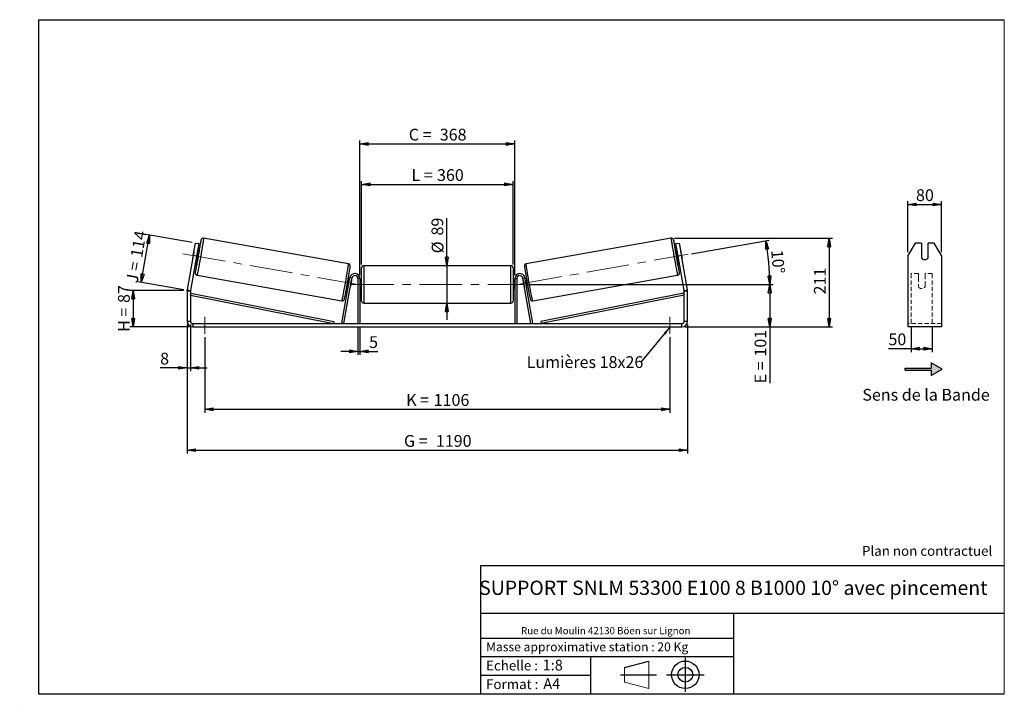
# Model space of a CAD drawing. Units: millimetres. Extents: x -1 to 292, y 2 to 205.
import ezdxf

# ---------------------------------------------------------------- set-up
doc = ezdxf.new("R2010")
doc.units = ezdxf.units.MM
doc.header["$PDSIZE"] = -1
doc.linetypes.add('CENTERX2', pattern=[20.32, 12.7, -2.54, 2.54, -2.54])
doc.linetypes.add('HIDDEN', pattern=[1.905, 1.27, -0.635])
doc.layers.add('SLD-0', color=7, linetype='Continuous')
doc.styles.add('SLDTEXTSTYLE0', font='TXT', dxfattribs={"width": 0.75})
doc.styles.add('SLDTEXTSTYLE2', font='TXT', dxfattribs={"width": 0.666667})
doc.dimstyles.new('SLDDIMSTYLE0', dxfattribs={"dimtxt": 3.501, "dimasz": 2.5, "dimexe": 0, "dimexo": 0.0625, "dimgap": 0.87525, "dimtad": 1, "dimdec": 0, "dimlfac": 8, "dimrnd": 1e-09, "dimzin": 12, "dimdsep": 46, "dimtxsty": 'SLDTEXTSTYLE0', "dimblk1": 'CLOSED', "dimblk2": 'CLOSED', "dimsah": 1, "dimcen": 0.09, "dimadec": 0, "dimazin": 3, "dimtfac": 1, "dimtofl": 0, "dimtmove": 0, "dimatfit": 3, "dimldrblk": 'CLOSED', "dimfxl": 0, "dimfrac": 2, "dimtolj": 1, "dimtzin": 12, "dimarcsym": 0})
doc.dimstyles.new('SLDDIMSTYLE1', dxfattribs={"dimtxt": 3.501, "dimasz": 2.5, "dimexe": 0, "dimexo": 0.0625, "dimgap": 0.87525, "dimtad": 1, "dimdec": 0, "dimlfac": 8, "dimrnd": 1e-09, "dimzin": 12, "dimdsep": 46, "dimtxsty": 'SLDTEXTSTYLE0', "dimblk1": 'CLOSED', "dimblk2": 'CLOSED', "dimsah": 1, "dimcen": 0.09, "dimadec": 0, "dimazin": 3, "dimtfac": 1, "dimtmove": 0, "dimatfit": 0, "dimldrblk": 'CLOSED', "dimfxl": 0, "dimfrac": 2, "dimtolj": 1, "dimtzin": 12, "dimarcsym": 0})
doc.dimstyles.new('SLDDIMSTYLE2', dxfattribs={"dimtxt": 3.501, "dimasz": 2.5, "dimexe": 0, "dimexo": 0.0625, "dimgap": 0.87525, "dimtad": 1, "dimdec": 4, "dimlfac": 8, "dimzin": 12, "dimdsep": 46, "dimtxsty": 'SLDTEXTSTYLE0', "dimblk1": 'CLOSED', "dimblk2": 'CLOSED', "dimsah": 1, "dimcen": 0.09, "dimadec": 0, "dimazin": 3, "dimtfac": 1, "dimtofl": 0, "dimtmove": 0, "dimatfit": 3, "dimldrblk": 'CLOSED', "dimfxl": 0, "dimfrac": 2, "dimtolj": 1, "dimtzin": 12, "dimarcsym": 0})
doc.dimstyles.new('SLDDIMSTYLE3', dxfattribs={"dimtxt": 0.18, "dimasz": 2.5, "dimexe": 0, "dimexo": 0.0625, "dimgap": 0, "dimtad": 0, "dimtih": 1, "dimtoh": 1, "dimdec": 0, "dimrnd": 1e-09, "dimzin": 0, "dimdsep": 46, "dimtxsty": 'Standard', "dimsah": 1, "dimcen": 0.09, "dimadec": 0, "dimazin": 0, "dimtfac": 2.5, "dimtdec": 0, "dimtofl": 0, "dimtmove": 0, "dimatfit": 3, "dimfxl": 0, "dimfrac": 2, "dimtolj": 1, "dimtzin": 0, "dimarcsym": 0})

# ---------------------------------------------------------------- blocks, each defined once
blk = doc.blocks.new('Bloc1')
at = {"color": 7, "linetype": 'Continuous', "lineweight": 0}
blk.add_point((27.17, 41.63), dxfattribs=at)
at = {"layer": 'SLD-0'}
for p, q in [((9.1, 43.82), (16.35, 45.7)), ((27.17, 46.64), (27.17, 36.52)), ((7.87, 41.63), (18.56, 41.63)), ((21.6, 41.63), (32.77, 41.63))]:
    blk.add_line(p, q, dxfattribs=at)
at = {"layer": 'SLD-0', "color": 7, "linetype": 'Continuous', "lineweight": 18}
for p, q in [((16.35, 45.7), (16.35, 37.56)), ((9.1, 39.44), (9.1, 43.82)), ((9.1, 39.44), (16.35, 37.56))]:
    blk.add_line(p, q, dxfattribs=at)
at = {"layer": 'SLD-0'}
for radius in [4.07, 2.19]:
    blk.add_circle((27.17, 41.63), radius, dxfattribs=at)
blk = doc.blocks.new('SW_NOTE_0')
at = {"color": 0, "linetype": 'Continuous', "lineweight": 0, "insert": (28.37, -0.09), "char_height": 2.1167, "attachment_point": 2, "style": 'SLDTEXTSTYLE0'}
blk.add_mtext('Rue du Moulin 42130 Böen sur Lignon', dxfattribs=at)
blk = doc.blocks.new('_Closed')
at = {"color": 0, "linetype": 'ByBlock', "lineweight": -2}
for p, q in [((-1, 0.166667), (0, 0)), ((-1, 0.166667), (-1, -0.166667)), ((0, 0), (-1, -0.166667)), ((0, 0), (-1, 0))]:
    blk.add_line(p, q, dxfattribs=at)
blk = doc.blocks.new('_D')
at = {"layer": 'SLD-0'}
for p, q in [((48.16, 124.59), (32.16, 124.59)), ((33.16, 124.59), (33.16, 113.77)), ((49.91, 113.77), (32.16, 113.77))]:
    blk.add_line(p, q, dxfattribs=at)
at = {"layer": 'SLD-0', "xscale": 2.5, "yscale": 2.5}
for p, rotation in [((33.16, 124.59), 90.0000000000004), ((33.16, 113.77), 270.0000000000004)]:
    blk.add_blockref('_Closed', p, dxfattribs=dict(at, rotation=rotation))
at = {"layer": 'SLD-0', "char_height": 3.501, "attachment_point": 1, "rotation": 90}
for s, insert, style in [('87', (28.65, 120.89), 'SLDTEXTSTYLE0'), ('H =', (28.65, 112.29), 'SLDTEXTSTYLE2')]:
    blk.add_mtext(s, dxfattribs=dict(at, insert=insert, style=style))
blk = doc.blocks.new('_D_1')
at = {"layer": 'SLD-0'}
for p, q in [((35.54, 126.99), (38.03, 141.08)), ((50.66, 138.85), (37.04, 141.25)), ((48.17, 124.76), (34.56, 127.16))]:
    blk.add_line(p, q, dxfattribs=at)
at = {"layer": 'SLD-0', "xscale": 2.5, "yscale": 2.5}
for p, rotation in [((38.03, 141.08), 80.00000000000018), ((35.54, 126.99), 260.0000000000002)]:
    blk.add_blockref('_Closed', p, dxfattribs=dict(at, rotation=rotation))
at = {"layer": 'SLD-0', "char_height": 3.501, "attachment_point": 1, "rotation": 80}
for s, insert, style in [('114', (32.33, 134.77), 'SLDTEXTSTYLE0'), ('J =', (31, 127.22), 'SLDTEXTSTYLE2')]:
    blk.add_mtext(s, dxfattribs=dict(at, insert=insert, style=style))
blk = doc.blocks.new('_D_2')
at = {"layer": 'SLD-0', "color": 7}
for p, q in [((194.01, 140.09), (240.95, 140.09)), ((239.95, 140.09), (239.95, 113.77)), ((197.16, 113.77), (240.95, 113.77))]:
    blk.add_line(p, q, dxfattribs=at)
at = {"layer": 'SLD-0', "color": 7, "xscale": 2.5, "yscale": 2.5}
for p, rotation in [((239.95, 140.09), 90.0000000000004), ((239.95, 113.77), 270.0000000000004)]:
    blk.add_blockref('_Closed', p, dxfattribs=dict(at, rotation=rotation))
at = {"layer": 'SLD-0', "color": 7, "insert": (235.44, 123.41), "char_height": 3.501, "attachment_point": 1, "rotation": 90, "style": 'SLDTEXTSTYLE0'}
blk.add_mtext('211', dxfattribs=at)
blk = doc.blocks.new('_D_3')
at = {"layer": 'SLD-0', "color": 7}
for p, q in [((49.16, 114.52), (49.16, 76.16)), ((197.91, 114.52), (197.91, 76.16)), ((49.16, 77.16), (197.91, 77.16))]:
    blk.add_line(p, q, dxfattribs=at)
at = {"layer": 'SLD-0', "color": 7, "xscale": 2.5, "yscale": 2.5, "rotation": 180.0000000000004}
blk.add_blockref('_Closed', (49.16, 77.16, 0.49), dxfattribs=at)
at = {"layer": 'SLD-0', "color": 7, "xscale": 2.5, "yscale": 2.5}
blk.add_blockref('_Closed', (197.91, 77.16, 0.49), dxfattribs=at)
at = {"layer": 'SLD-0', "color": 7, "char_height": 3.501, "attachment_point": 1}
for s, insert, style in [('G =', (113.62, 81.67), 'SLDTEXTSTYLE2'), ('1190', (123.1, 81.67), 'SLDTEXTSTYLE0')]:
    blk.add_mtext(s, dxfattribs=dict(at, insert=insert, style=style))
blk = doc.blocks.new('_D_4')
at = {"layer": 'SLD-0', "color": 7}
for p, q in [((99.91, 113.77), (99.91, 105.51)), ((100.53, 113.77), (100.53, 105.51)), ((99.91, 106.51), (94.91, 106.51)), ((99.91, 106.51), (100.53, 106.51)), ((100.53, 106.51), (105.84, 106.51))]:
    blk.add_line(p, q, dxfattribs=at)
at = {"layer": 'SLD-0', "color": 7, "xscale": 2.5, "yscale": 2.5}
blk.add_blockref('_Closed', (99.91, 106.51, 0.49), dxfattribs=at)
at = {"layer": 'SLD-0', "color": 7, "xscale": 2.5, "yscale": 2.5, "rotation": 180.0000000000004}
blk.add_blockref('_Closed', (100.53, 106.51, 0.49), dxfattribs=at)
at = {"layer": 'SLD-0', "color": 7, "insert": (103.25, 111.02), "char_height": 3.5, "attachment_point": 1, "style": 'SLDTEXTSTYLE0'}
blk.add_mtext('5', dxfattribs=at)
blk = doc.blocks.new('_D_5')
at = {"layer": 'SLD-0', "color": 7}
for p, q in [((54.41, 110.77), (54.41, 88.31)), ((192.66, 110.77), (192.66, 88.31)), ((54.41, 89.31), (192.66, 89.31))]:
    blk.add_line(p, q, dxfattribs=at)
at = {"layer": 'SLD-0', "color": 7, "xscale": 2.5, "yscale": 2.5, "rotation": 180.0000000000004}
blk.add_blockref('_Closed', (54.41, 89.31, 0.49), dxfattribs=at)
at = {"layer": 'SLD-0', "color": 7, "xscale": 2.5, "yscale": 2.5}
blk.add_blockref('_Closed', (192.66, 89.31, 0.49), dxfattribs=at)
at = {"layer": 'SLD-0', "color": 7, "char_height": 3.501, "attachment_point": 1}
for s, insert, style in [('K =', (114.27, 93.83), 'SLDTEXTSTYLE2'), ('1106', (122.45, 93.83), 'SLDTEXTSTYLE0')]:
    blk.add_mtext(s, dxfattribs=dict(at, insert=insert, style=style))
blk = doc.blocks.new('_D_6')
at = {"layer": 'SLD-0', "color": 7}
for p, q in [((126.37, 131.95), (126.37, 146.08)), ((126.37, 131.95), (126.37, 120.83)), ((126.37, 120.83), (126.37, 115.83))]:
    blk.add_line(p, q, dxfattribs=at)
at = {"layer": 'SLD-0', "color": 7, "xscale": 2.5, "yscale": 2.5}
for p, rotation in [((126.37, 131.95, 0.49), 270.0000000000004), ((126.37, 120.83, 0.49), 90.0000000000004)]:
    blk.add_blockref('_Closed', p, dxfattribs=dict(at, rotation=rotation))
at = {"layer": 'SLD-0', "color": 7, "char_height": 3.501, "attachment_point": 1, "rotation": 90, "style": 'SLDTEXTSTYLE0'}
for s, insert in [('89', (121.8, 140.91)), ('%%c', (121.86, 135.63))]:
    blk.add_mtext(s, dxfattribs=dict(at, insert=insert))
blk = doc.blocks.new('_D_7')
at = {"layer": 'SLD-0', "color": 7}
for p, q in [((150.16, 126.39), (223.3, 126.39)), ((222.3, 126.39), (222.3, 113.77)), ((197.16, 113.77), (223.3, 113.77)), ((222.3, 113.77), (222.3, 97.03))]:
    blk.add_line(p, q, dxfattribs=at)
at = {"layer": 'SLD-0', "color": 7, "xscale": 2.5, "yscale": 2.5}
for p, rotation in [((222.3, 126.39, 0.49), 90.0000000000004), ((222.3, 113.77, 0.49), 270.0000000000004)]:
    blk.add_blockref('_Closed', p, dxfattribs=dict(at, rotation=rotation))
at = {"layer": 'SLD-0', "color": 7, "char_height": 3.501, "attachment_point": 1, "rotation": 90}
for s, insert, style in [('101', (217.79, 104.95), 'SLDTEXTSTYLE0'), ('E =', (217.79, 97.03), 'SLDTEXTSTYLE2')]:
    blk.add_mtext(s, dxfattribs=dict(at, insert=insert, style=style))
blk = doc.blocks.new('_D_8')
at = {"layer": 'SLD-0', "color": 7}
for p, q in [((199.02, 135.5), (222.15, 139.58)), ((150.16, 126.39), (223.3, 126.39))]:
    blk.add_line(p, q, dxfattribs=at)
blk.add_arc((147.33, 126.39), 74.97, 0, 10, dxfattribs=at)
at = {"layer": 'SLD-0', "color": 7, "xscale": 2.5, "yscale": 2.5}
for p, rotation in [((221.16, 139.41, 0.49), 99.04501165375324), ((222.3, 126.39, 0.49), 270.9549883462477)]:
    blk.add_blockref('_Closed', p, dxfattribs=dict(at, rotation=rotation))
at = {"layer": 'SLD-0', "color": 7, "insert": (226.2, 136.82), "char_height": 3.501, "attachment_point": 1, "rotation": 275, "style": 'SLDTEXTSTYLE0'}
blk.add_mtext('10°', dxfattribs=at)
blk = doc.blocks.new('_D_9')
at = {"layer": 'SLD-0', "color": 7}
for p, q in [((101.03, 132.33), (101.03, 157.1)), ((101.03, 156.1), (146.03, 156.1)), ((146.03, 132.33), (146.03, 157.1))]:
    blk.add_line(p, q, dxfattribs=at)
at = {"layer": 'SLD-0', "color": 7, "xscale": 2.5, "yscale": 2.5, "rotation": 180.0000000000004}
blk.add_blockref('_Closed', (101.03, 156.1, 0.49), dxfattribs=at)
at = {"layer": 'SLD-0', "color": 7, "xscale": 2.5, "yscale": 2.5}
blk.add_blockref('_Closed', (146.03, 156.1, 0.49), dxfattribs=at)
at = {"layer": 'SLD-0', "color": 7, "char_height": 3.501, "attachment_point": 1}
for s, insert, style in [('L =', (115.87, 160.62), 'SLDTEXTSTYLE2'), ('360', (123.44, 160.62), 'SLDTEXTSTYLE0')]:
    blk.add_mtext(s, dxfattribs=dict(at, insert=insert, style=style))
blk = doc.blocks.new('_D_10')
at = {"layer": 'SLD-0', "color": 7}
for p, q in [((100.53, 129.14), (100.53, 169.1)), ((100.53, 168.1), (146.53, 168.1)), ((146.53, 129.14), (146.53, 169.1))]:
    blk.add_line(p, q, dxfattribs=at)
at = {"layer": 'SLD-0', "color": 7, "xscale": 2.5, "yscale": 2.5, "rotation": 180.0000000000004}
blk.add_blockref('_Closed', (100.53, 168.1, 0.49), dxfattribs=at)
at = {"layer": 'SLD-0', "color": 7, "xscale": 2.5, "yscale": 2.5}
blk.add_blockref('_Closed', (146.53, 168.1, 0.49), dxfattribs=at)
at = {"layer": 'SLD-0', "color": 7, "char_height": 3.501, "attachment_point": 1}
for s, insert, style in [('C =', (115.05, 172.62), 'SLDTEXTSTYLE2'), ('368', (124.26, 172.62), 'SLDTEXTSTYLE0')]:
    blk.add_mtext(s, dxfattribs=dict(at, insert=insert, style=style))
blk = doc.blocks.new('_D_11')
at = {"layer": 'SLD-0', "color": 7}
for p, q in [((49.16, 114.52), (49.16, 100.61)), ((50.16, 114.52), (50.16, 100.61)), ((49.16, 101.61), (41.17, 101.61)), ((49.16, 101.61), (50.16, 101.61)), ((50.16, 101.61), (55.16, 101.61))]:
    blk.add_line(p, q, dxfattribs=at)
at = {"layer": 'SLD-0', "color": 7, "xscale": 2.5, "yscale": 2.5}
blk.add_blockref('_Closed', (49.16, 101.61, 0.49), dxfattribs=at)
at = {"layer": 'SLD-0', "color": 7, "xscale": 2.5, "yscale": 2.5, "rotation": 180.0000000000004}
blk.add_blockref('_Closed', (50.16, 101.61, 0.49), dxfattribs=at)
at = {"layer": 'SLD-0', "color": 7, "insert": (41.17, 106.12), "char_height": 3.5, "attachment_point": 1, "style": 'SLDTEXTSTYLE0'}
blk.add_mtext('8', dxfattribs=at)
blk = doc.blocks.new('SW_NOTE_0_1')
at = {"layer": 'SLD-0', "color": 0, "insert": (-33.93, 1.75), "char_height": 3.5, "attachment_point": 1, "style": 'SLDTEXTSTYLE0'}
blk.add_mtext('Lumières 18x26', dxfattribs=at)
blk = doc.blocks.new('_D_12')
at = {"layer": 'SLD-0', "color": 7}
for p, q in [((263.35, 135.99), (263.35, 151.15)), ((263.35, 150.15), (273.35, 150.15)), ((273.35, 135.99), (273.35, 151.15))]:
    blk.add_line(p, q, dxfattribs=at)
at = {"layer": 'SLD-0', "color": 7, "xscale": 2.5, "yscale": 2.5, "rotation": 180.0000000000004}
blk.add_blockref('_Closed', (263.35, 150.15), dxfattribs=at)
at = {"layer": 'SLD-0', "color": 7, "xscale": 2.5, "yscale": 2.5}
blk.add_blockref('_Closed', (273.35, 150.15), dxfattribs=at)
at = {"layer": 'SLD-0', "color": 7, "insert": (265.76, 154.66), "char_height": 3.501, "attachment_point": 1, "style": 'SLDTEXTSTYLE0'}
blk.add_mtext('80', dxfattribs=at)
blk = doc.blocks.new('_D_13')
at = {"layer": 'SLD-0', "color": 7}
for p, q in [((264.35, 113.87), (264.35, 106.31)), ((270.6, 113.87), (270.6, 106.31)), ((264.35, 107.31), (257.57, 107.31)), ((264.35, 107.31), (270.6, 107.31))]:
    blk.add_line(p, q, dxfattribs=at)
at = {"layer": 'SLD-0', "color": 7, "xscale": 2.5, "yscale": 2.5, "rotation": 180.0000000000004}
blk.add_blockref('_Closed', (264.35, 107.31), dxfattribs=at)
at = {"layer": 'SLD-0', "color": 7, "xscale": 2.5, "yscale": 2.5}
blk.add_blockref('_Closed', (270.6, 107.31), dxfattribs=at)
at = {"layer": 'SLD-0', "color": 7, "insert": (257.57, 111.83), "char_height": 3.501, "attachment_point": 1, "style": 'SLDTEXTSTYLE0'}
blk.add_mtext('50', dxfattribs=at)

msp = doc.modelspace()

# ---------------------------------------------------------------- hatches: boundary and pattern name
at = {"linetype": 'Continuous'}
msp.add_hatch(color=7, dxfattribs=at).paths.add_polyline_path([(270.314131, 99.325019), (273.561726, 101.200019), (270.314131, 103.075019), (270.314131, 101.512519), (262.589757, 101.512519), (262.589757, 100.887519), (270.314131, 100.887519)], flags=0)

# ---------------------------------------------------------------- linework, layer by layer
at = {"color": 7, "linetype": 'Continuous', "lineweight": 18}
for p, q in [((292, 205), (5, 205)), ((5, 205), (5, 4.867368)), ((292, 4.867368), (292, 205)), ((4.937878, 61.166738), (5, 61.166738))]:
    msp.add_line(p, q, dxfattribs=at)
at = {"color": 7, "linetype": 'Continuous', "lineweight": 25}
for p, q in [((50.993145, 134.985094), (51.644325, 138.678123)), ((51.644325, 138.678123), (52.629133, 138.504475)), ((52.629133, 138.504475), (51.977952, 134.811446)), ((97.137409, 132.496926), (54.05934, 140.092751)), ((193.009537, 140.092751), (149.931468, 132.496926)), ((194.439744, 138.504475), (195.424552, 138.678123)), ((195.090925, 134.811446), (194.439744, 138.504475)), ((195.424552, 138.678123), (196.075732, 134.985094)), ((265.511483, 138.678123), (263.34642, 134.985094)), ((267.34642, 138.678123), (265.511483, 138.678123)), ((267.34642, 138.678123), (267.34642, 134.246488)), ((269.34642, 134.246488), (269.34642, 138.678123)), ((271.181356, 138.678123), (269.34642, 138.678123)), ((273.34642, 134.985094), (271.181356, 138.678123)), ((50.993145, 134.985094), (49.186025, 124.736408)), ((51.977952, 134.811446), (50.170833, 124.56276)), ((51.140241, 135.865606), (50.830217, 134.107373)), ((51.977952, 134.811446), (50.993145, 134.985094)), ((51.969598, 133.906469), (52.279622, 135.664703)), ((52.132964, 135.690562), (52.279622, 135.664703)), ((52.695081, 135.95428), (52.195013, 136.042455)), ((194.873864, 136.042455), (194.373796, 135.95428)), ((194.935913, 135.690562), (194.789255, 135.664703)), ((195.099279, 133.906469), (194.789255, 135.664703)), ((196.075732, 134.985094), (195.090925, 134.811446)), ((196.898044, 124.56276), (195.090925, 134.811446)), ((195.928636, 135.865606), (196.23866, 134.107373)), ((197.882852, 124.736408), (196.075732, 134.985094)), ((263.34642, 134.985094), (263.34642, 124.736408)), ((273.34642, 134.985094), (273.34642, 124.736408)), ((51.760892, 133.580436), (52.260961, 133.49226)), ((51.969598, 133.906469), (51.82294, 133.932329)), ((145.409438, 131.952942), (101.659438, 131.952942)), ((194.807916, 133.49226), (195.307985, 133.580436)), ((195.099279, 133.906469), (195.245937, 133.932329)), ((52.127504, 129.136765), (95.205573, 121.540939)), ((101.034438, 126.390442), (101.034438, 131.327942)), ((146.034438, 131.327942), (146.034438, 121.452942)), ((151.863304, 121.540939), (194.941373, 129.136765)), ((95.172062, 114.873972), (97.557227, 128.400914)), ((95.787567, 114.765442), (98.172732, 128.292384)), ((97.01695, 125.963406), (97.124097, 125.944513)), ((97.496169, 128.054639), (97.090365, 128.126194)), ((97.434121, 127.702746), (97.326974, 127.721639)), ((98.172732, 128.292384), (97.557227, 128.400914)), ((97.739602, 125.835983), (97.755431, 125.833192)), ((98.065455, 127.591425), (97.755431, 125.833192)), ((98.065455, 127.591425), (98.049626, 127.594216)), ((100.534438, 128.140442), (99.909438, 128.140442)), ((99.909438, 128.140442), (99.909438, 114.765442)), ((100.534438, 128.140442), (100.534438, 114.765442)), ((101.034438, 127.640442), (100.534438, 127.640442)), ((100.534438, 127.28312), (100.659438, 127.28312)), ((100.659438, 125.497763), (100.659438, 127.28312)), ((101.034438, 121.452942), (101.034438, 126.390442)), ((146.534438, 127.640442), (146.034438, 127.640442)), ((146.534438, 127.28312), (146.409438, 127.28312)), ((146.409438, 125.497763), (146.409438, 127.28312)), ((146.534438, 128.140442), (147.159438, 128.140442)), ((146.534438, 128.140442), (146.534438, 114.765442)), ((147.159438, 128.140442), (147.159438, 114.765442)), ((148.896145, 128.292384), (149.51165, 128.400914)), ((151.28131, 114.765442), (148.896145, 128.292384)), ((149.003422, 127.591425), (149.019251, 127.594216)), ((149.003422, 127.591425), (149.313446, 125.833192)), ((149.329275, 125.835983), (149.313446, 125.833192)), ((151.896815, 114.873972), (149.51165, 128.400914)), ((149.978512, 128.126194), (149.572708, 128.054639)), ((149.634756, 127.702746), (149.741903, 127.721639)), ((150.051927, 125.963406), (149.94478, 125.944513)), ((50.159438, 124.432524), (49.159438, 124.432524)), ((49.159438, 124.432524), (49.159438, 115.515442)), ((49.186025, 124.736408), (50.170833, 124.56276)), ((50.159438, 124.432524), (50.159438, 115.515442)), ((50.159438, 123.182524), (50.280826, 123.795623)), ((50.159438, 123.182524), (92.672062, 114.765442)), ((50.280826, 123.795623), (92.79345, 115.37854)), ((96.656244, 125.664174), (97.062049, 125.59262)), ((100.659438, 125.497763), (100.534438, 125.497763)), ((100.534438, 125.140442), (101.034438, 125.140442)), ((146.034438, 125.140442), (146.534438, 125.140442)), ((146.409438, 125.497763), (146.534438, 125.497763)), ((150.006828, 125.59262), (150.412633, 125.664174)), ((196.788051, 123.795623), (154.275427, 115.37854)), ((196.909438, 123.182524), (154.396815, 114.765442)), ((196.909438, 123.182524), (196.788051, 123.795623)), ((196.898044, 124.56276), (197.882852, 124.736408)), ((197.909438, 124.432524), (196.909438, 124.432524)), ((196.909438, 115.515442), (196.909438, 124.432524)), ((197.909438, 115.515442), (197.909438, 124.432524)), ((263.34642, 124.736408), (263.34642, 124.432524)), ((263.34642, 124.432524), (263.34642, 115.515442)), ((273.34642, 124.736408), (273.34642, 124.432524)), ((273.34642, 124.432524), (273.34642, 115.515442)), ((101.659438, 120.827942), (145.409438, 120.827942)), ((49.159438, 115.515442), (50.159438, 115.515442)), ((50.909438, 114.765442), (50.909438, 113.765442)), ((50.909438, 114.765442), (196.159438, 114.765442)), ((92.79345, 115.37854), (92.672062, 114.765442)), ((95.787567, 114.765442), (95.172062, 114.873972)), ((151.28131, 114.765442), (151.896815, 114.873972)), ((154.275427, 115.37854), (154.396815, 114.765442)), ((196.159438, 113.765442), (196.159438, 114.765442)), ((196.909438, 115.515442), (197.909438, 115.515442)), ((263.34642, 115.515442), (263.34642, 113.765442)), ((273.34642, 115.515442), (273.34642, 113.765442)), ((50.909438, 113.765442), (196.159438, 113.765442)), ((273.34642, 113.765442), (263.34642, 113.765442))]:
    msp.add_line(p, q, dxfattribs=at)
at = {"color": 8, "linetype": 'Continuous', "lineweight": 25}
for p, q in [((101.659438, 131.952942), (101.659438, 126.390442)), ((145.409438, 120.827942), (145.409438, 131.952942)), ((101.659438, 126.390442), (101.659438, 120.827942))]:
    msp.add_line(p, q, dxfattribs=at)
at = {"color": 7, "linetype": 'HIDDEN', "lineweight": 18}
for p, q in [((264.34642, 128.400914), (264.34642, 129.640442)), ((266.47142, 129.640442), (264.34642, 129.640442)), ((266.47142, 129.640442), (266.47142, 128.400914)), ((268.47142, 128.400914), (268.47142, 129.640442)), ((270.59642, 129.640442), (268.47142, 129.640442)), ((270.59642, 128.400914), (270.59642, 129.640442)), ((264.34642, 114.873972), (264.34642, 128.400914)), ((266.47142, 128.400914), (266.47142, 126.085024)), ((266.47142, 125.976494), (266.47142, 126.085024)), ((266.47142, 125.640442), (266.47142, 125.976494)), ((268.47142, 126.085024), (268.47142, 128.400914)), ((268.47142, 125.976494), (268.47142, 126.085024)), ((268.47142, 125.976494), (268.47142, 125.640442)), ((270.59642, 114.873972), (270.59642, 128.400914)), ((273.34642, 114.765442), (263.34642, 114.765442))]:
    msp.add_line(p, q, dxfattribs=at)
at = {"color": 7, "linetype": 'Continuous', "lineweight": 25, "flags": 128}
msp.add_lwpolyline([(51.660702, 129.974204), (51.680528, 130.05331), (51.715247, 130.203238), (51.756874, 130.394101), (51.805032, 130.62417), (51.859284, 130.89136), (51.919139, 131.193253), (51.984056, 131.527115), (52.053447, 131.889921), (52.126682, 132.278386), (52.203099, 132.688993), (52.282006, 133.118022), (52.362688, 133.561589), (52.444415, 134.015676), (52.526446, 134.476172), (52.608038, 134.938905), (52.688453, 135.399685), (52.766962, 135.854339), (52.842854, 136.298751), (52.915443, 136.728894), (52.98407, 137.140874), (53.048114, 137.530961), (53.106996, 137.89562), (53.160181, 138.23155), (53.207189, 138.535708), (53.247593, 138.805341), (53.281027, 139.038005), (53.30719, 139.231595), (53.325844, 139.384356), (53.336819, 139.494906), (53.336832, 139.495072)], dxfattribs=at)
at = {"color": 8, "linetype": 'Continuous', "lineweight": 25, "flags": 128}
for points in [[(54.059337, 140.092752), (54.05934, 140.092751), (54.064472, 140.069108), (54.061785, 140.00155), (54.051302, 139.89062), (54.033106, 139.737212), (54.007345, 139.542561), (53.974225, 139.308234), (53.934014, 139.036118), (53.887035, 138.728404), (53.833666, 138.38757), (53.774337, 138.016359), (53.709525, 137.61776), (53.639753, 137.194983), (53.565583, 136.751431), (53.48761, 136.290676), (53.406465, 135.816428), (53.322798, 135.332504), (53.237285, 134.842802), (53.150613, 134.351263), (53.063481, 133.861846), (52.976591, 133.378492), (52.89064, 132.90509), (52.806323, 132.445454), (52.724317, 132.003284), (52.645283, 131.58214), (52.569857, 131.185413), (52.498646, 130.816297), (52.432224, 130.477764), (52.371126, 130.172539), (52.315843, 129.903081), (52.266821, 129.671558), (52.224454, 129.479835), (52.189084, 129.329456), (52.160995, 129.221631), (52.140413, 129.157227), (52.127504, 129.136765), (52.127504, 129.136765)], [(53.336832, 139.495072), (53.340017, 139.562244), (53.335409, 139.585758), (53.323036, 139.565238), (53.30301, 139.500868), (53.287212, 139.440701)], [(193.009529, 140.09275), (193.004405, 140.069108), (193.007092, 140.00155), (193.017575, 139.89062), (193.035771, 139.737212), (193.061532, 139.542561), (193.094652, 139.308234), (193.134863, 139.036118), (193.181842, 138.728404), (193.235211, 138.38757), (193.29454, 138.016359), (193.359352, 137.61776), (193.429124, 137.194983), (193.503294, 136.751431), (193.581266, 136.290676), (193.662412, 135.816428), (193.746079, 135.332504), (193.831592, 134.842802), (193.918264, 134.351263), (194.005395, 133.861846), (194.092286, 133.378492), (194.178237, 132.90509), (194.262554, 132.445454), (194.34456, 132.003284), (194.423594, 131.58214), (194.49902, 131.185413), (194.570231, 130.816297), (194.636653, 130.477764), (194.697751, 130.172539), (194.753034, 129.903081), (194.802056, 129.671558), (194.844423, 129.479835), (194.879793, 129.329456), (194.907882, 129.221631), (194.928464, 129.157227), (194.941373, 129.136765)], [(193.732262, 139.492368), (193.732058, 139.494906), (193.72886, 139.562244), (193.733468, 139.585758), (193.745841, 139.565238), (193.765867, 139.500868), (193.781743, 139.440389)], [(95.205573, 121.540939), (95.218482, 121.561402), (95.239064, 121.625805), (95.267153, 121.73363), (95.302523, 121.88401), (95.34489, 122.075733), (95.393912, 122.307255), (95.449195, 122.576714), (95.510293, 122.881938), (95.576715, 123.220471), (95.647926, 123.589587), (95.723352, 123.986314), (95.802386, 124.407458), (95.884392, 124.849628), (95.96871, 125.309264), (96.05466, 125.782666), (96.141551, 126.266021), (96.228683, 126.755438), (96.315354, 127.246976), (96.400867, 127.736678), (96.484534, 128.220602), (96.56568, 128.69485), (96.643652, 129.155605), (96.717822, 129.599157), (96.787594, 130.021934), (96.852406, 130.420533), (96.911735, 130.791744), (96.965104, 131.132579), (97.012083, 131.440293), (97.052295, 131.712408), (97.085414, 131.946735), (97.111176, 132.141386), (97.129371, 132.294794), (97.139854, 132.405724), (97.142541, 132.473282), (97.137409, 132.496926)], [(151.863304, 121.540939), (151.850395, 121.561402), (151.829813, 121.625805), (151.801724, 121.73363), (151.766354, 121.88401), (151.723987, 122.075733), (151.674965, 122.307255), (151.619682, 122.576714), (151.558584, 122.881938), (151.492162, 123.220471), (151.420951, 123.589587), (151.345525, 123.986314), (151.266491, 124.407458), (151.184485, 124.849628), (151.100167, 125.309264), (151.014217, 125.782666), (150.927326, 126.266021), (150.840194, 126.755438), (150.753523, 127.246976), (150.66801, 127.736678), (150.584343, 128.220602), (150.503197, 128.69485), (150.425225, 129.155605), (150.351055, 129.599157), (150.281283, 130.021934), (150.216471, 130.420533), (150.157142, 130.791744), (150.103773, 131.132579), (150.056794, 131.440293), (150.016582, 131.712408), (149.983463, 131.946735), (149.957701, 132.141386), (149.939506, 132.294794), (149.929023, 132.405724), (149.926336, 132.473282), (149.931468, 132.496926)]]:
    msp.add_lwpolyline(points, dxfattribs=at)
at = {"color": 7, "linetype": 'Continuous', "lineweight": 25}
for centre, radius, start, end in [((130.481369, 122.548961), 79.020686, 167.65700388, 170.22171736), ((332.089051, 158.950383), 139.718343, 188.00537508, 191.97139344), ((116.558928, 122.543605), 79.04976, 9.77859028, 12.34212722), ((59.835302, 134.214282), 8.850477, 167.44443227, 169.24672363), ((-3.090616, 144.52152), 56.074115, 349.08783449, 350.91216551), ((26.819884, 139.247492), 26.083924, 347.25320603, 352.74679397), ((220.248993, 139.247492), 26.083924, 187.25320603, 192.74679397), ((250.159493, 144.52152), 56.074115, 189.08783449, 190.91216551), ((187.233575, 134.214282), 8.850477, 10.75327637, 12.55556773), ((59.565688, 132.685224), 8.850477, 170.75327637, 172.55556773), ((130.852895, 119.333948), 79.944804, 169.78795215, 172.31557979), ((101.659438, 131.327942), 0.625, 90, 180), ((145.409438, 131.327942), 0.625, 0, 90), ((116.487199, 119.378776), 79.669936, 7.67630871, 10.21490071), ((187.503189, 132.685224), 8.850477, 7.44443227, 9.24672363), ((268.34642, 135.014023), 1.260599, 217.50750166, 322.49249834), ((-58.390972, 154.306326), 157.675931, 348.27286222, 351.67414631), ((99.034438, 128.140442), 1.5, 0, 170), ((99.034438, 128.140442), 0.875, 0, 170), ((148.034438, 128.140442), 1.5, 10, 180), ((148.034438, 128.140442), 0.875, 10, 180), ((304.826156, 154.191532), 157.032015, 188.31314489, 191.7345991), ((41.956736, 136.578456), 56.074115, 349.08783449, 350.91216551), ((94.937842, 126.2785), 2.852562, 343.82988173, 351.01891481), ((95.265482, 128.136644), 2.852562, 348.98108519, 356.17011827), ((151.803394, 128.136644), 2.852562, 183.82988173, 191.01891481), ((152.131035, 126.2785), 2.852562, 188.98108519, 196.17011827), ((205.112141, 136.578456), 56.074115, 189.08783449, 190.91216551), ((50.909438, 124.432524), 1.75, 170, 180), ((50.909438, 124.432524), 0.75, 170, 180), ((196.159438, 124.432524), 0.75, 0, 10), ((196.159438, 124.432524), 1.75, 0, 10), ((101.659438, 121.452942), 0.625, 180, 270), ((145.409438, 121.452942), 0.625, 270, 0), ((50.909438, 115.515442), 1.75, 180, 270), ((50.909438, 115.515442), 0.75, 180, 270), ((196.159438, 115.515442), 0.75, 270, 0), ((196.159438, 115.515442), 1.75, 270, 0)]:
    msp.add_arc(centre, radius, start, end, dxfattribs=at)
at = {"color": 8, "linetype": 'Continuous', "lineweight": 25}
for centre, radius, start, end in [((52.144853, 129.925096), 0.528151, 169.21738893, 186.99443981), ((51.253756, 130.054178), 0.41473, 332.20437636, 348.88177275), ((195.803229, 130.048873), 0.401737, 191.38886376, 207.91715093), ((194.932103, 129.924519), 0.520062, 352.96029799, 10.66892112)]:
    msp.add_arc(centre, radius, start, end, dxfattribs=at)
at = {"color": 7, "linetype": 'HIDDEN', "lineweight": 18}
msp.add_arc((267.47142, 126.390442), 1.25, 216.86989765, 323.13010235, dxfattribs=at)
at = {"color": 7, "linetype": 'Continuous', "lineweight": 25}
for points, knots in [([(54.057604, 140.090187), (54.013331, 140.09628), (53.921787, 140.10888), (53.787098, 140.085157), (53.666051, 140.038635), (53.567247, 139.975601), (53.49078, 139.905474), (53.435318, 139.836291), (53.397463, 139.774863), (53.372073, 139.723381), (53.353223, 139.67741), (53.336166, 139.628241), (53.319207, 139.572513), (53.306055, 139.5203), (53.298875, 139.491796)], [0, 0, 0, 0, 0.0746344674, 0.1543237472, 0.2266471645, 0.2930196184, 0.3538472508, 0.409284214, 0.4618937932, 0.5185292988, 0.5864136595, 0.6794534371, 0.8250096424, 1, 1, 1, 1]), ([(193.769707, 139.494673), (193.759664, 139.533148), (193.743924, 139.593453), (193.721209, 139.66308), (193.697033, 139.723983), (193.663638, 139.789204), (193.616389, 139.860627), (193.544864, 139.939829), (193.446705, 140.01468), (193.323205, 140.073935), (193.182682, 140.102746), (193.073349, 140.108261), (193.017165, 140.092154), (193.008604, 140.0897)], [0, 0, 0, 0, 0.2540397373, 0.3981723597, 0.4910765958, 0.5502750412, 0.6090361607, 0.672612847, 0.7442154378, 0.8212289959, 0.9021636686, 0.9850926339, 1, 1, 1, 1]), ([(97.627885, 131.505619), (97.628272, 131.508583), (97.636528, 131.57172), (97.646706, 131.66515), (97.656308, 131.77131), (97.659458, 131.848226), (97.65692, 131.921595), (97.646543, 131.99747), (97.624411, 132.08325), (97.581221, 132.183312), (97.510881, 132.287389), (97.411328, 132.382315), (97.285207, 132.459823), (97.187661, 132.484311), (97.137409, 132.496926)], [0, 0, 0, 0, 0.0096687389, 0.2059718826, 0.4124417038, 0.5426362313, 0.6140700073, 0.6595851517, 0.7050150946, 0.7549325747, 0.8107830728, 0.8706538318, 0.9333661027, 1, 1, 1, 1]), ([(149.931468, 132.496926), (149.880203, 132.483992), (149.783408, 132.459573), (149.661362, 132.384462), (149.56782, 132.297522), (149.500326, 132.204159), (149.455743, 132.112894), (149.429803, 132.030709), (149.416874, 131.962354), (149.411467, 131.906958), (149.409946, 131.857671), (149.411076, 131.804292), (149.416029, 131.729012), (149.424705, 131.638867), (149.435766, 131.549531), (149.439883, 131.516278)], [0, 0, 0, 0, 0.0690945942, 0.1304611327, 0.1863157611, 0.237598472, 0.2845479568, 0.3273827605, 0.3686512256, 0.4138102415, 0.469114482, 0.5463187588, 0.6703424267, 0.8772933184, 1, 1, 1, 1]), ([(51.618784, 129.969776), (51.614876, 129.928627), (51.608429, 129.860742), (51.60547, 129.78552), (51.607991, 129.71209), (51.61837, 129.636223), (51.640502, 129.550441), (51.683692, 129.450379), (51.754032, 129.346302), (51.853585, 129.251376), (51.979706, 129.173868), (52.077252, 129.14938), (52.127504, 129.136765)], [0, 0, 0, 0, 0.25431015105, 0.41954437235, 0.51020336224, 0.56796815145, 0.6256248087, 0.68897674912, 0.75985848077, 0.83584245981, 0.91543269635, 1, 1, 1, 1]), ([(194.941373, 129.136765), (194.992638, 129.149698), (195.089433, 129.174118), (195.211479, 129.249229), (195.305021, 129.336169), (195.372515, 129.429532), (195.417098, 129.520797), (195.443038, 129.602982), (195.455967, 129.671335), (195.461372, 129.72674), (195.462904, 129.775979), (195.461701, 129.829673), (195.458151, 129.888854), (195.452359, 129.944253), (195.449388, 129.97267)], [0, 0, 0, 0, 0.0862648263, 0.1628811498, 0.2326158357, 0.2966424676, 0.3552590526, 0.4087384448, 0.4602622581, 0.5166434368, 0.5856909615, 0.682080753, 0.8369247071, 1, 1, 1, 1]), ([(95.207493, 121.543488), (95.251705, 121.537404), (95.343187, 121.524817), (95.477815, 121.548535), (95.598862, 121.595056), (95.697666, 121.65809), (95.774133, 121.728217), (95.829595, 121.797399), (95.86745, 121.85883), (95.892839, 121.910301), (95.911696, 121.956326), (95.928713, 122.005149), (95.950236, 122.077664), (95.968235, 122.145316), (95.983888, 122.212704), (95.986493, 122.223917)], [0, 0, 0, 0, 0.0643132644, 0.1330773903, 0.1954854906, 0.2527584863, 0.3052468383, 0.3530835652, 0.3984805337, 0.4473514865, 0.5059291113, 0.5862134229, 0.7118143224, 0.9520485914, 1, 1, 1, 1]), ([(151.083224, 122.220979), (151.089367, 122.195061), (151.10767, 122.117834), (151.12804, 122.043766), (151.151654, 121.970442), (151.175805, 121.909729), (151.209203, 121.844482), (151.256452, 121.773066), (151.327977, 121.693861), (151.426136, 121.619011), (151.549637, 121.559755), (151.690158, 121.530949), (151.799431, 121.525422), (151.855557, 121.541506), (151.864058, 121.543943)], [0, 0, 0, 0, 0.1181129571, 0.3519347485, 0.4771696327, 0.5578928656, 0.6093295933, 0.6603863345, 0.7156272564, 0.7778417782, 0.8447578161, 0.9150808575, 0.9871367127, 1, 1, 1, 1])]:
    msp.add_open_spline(points, degree=3, knots=knots, dxfattribs=at)
at = {"layer": 'SLD-0'}
for p, q in [((5, 205), (292, 205)), ((5, 205), (5, 4.867368)), ((-0.558262, 1.712081), (-0.530377, 1.712081))]:
    msp.add_line(p, q, dxfattribs=at)
at = {"layer": 'SLD-0', "color": 7, "linetype": 'CENTERX2', "lineweight": 18}
for p, q in [((47.946084, 135.522373), (100.960722, 126.174462)), ((147.943129, 126.498017), (198.037434, 135.330995)), ((97.909438, 126.390442), (149.159438, 126.390442)), ((54.409438, 116.765442), (54.409438, 111.765442)), ((192.659438, 116.765442), (192.659438, 111.765442))]:
    msp.add_line(p, q, dxfattribs=at)
at = {"layer": 'SLD-0', "color": 7}
for p, q in [((270.314131, 103.075019), (270.314131, 101.512519)), ((273.561726, 101.200019), (270.314131, 103.075019)), ((262.589757, 100.887519), (262.589757, 101.512519)), ((262.589757, 101.512519), (270.314131, 101.512519)), ((262.589757, 100.887519), (270.314131, 100.887519)), ((270.314131, 99.325019), (273.561726, 101.200019)), ((270.314131, 100.887519), (270.314131, 99.325019)), ((212.459205, 42.875168), (136.386506, 42.875168)), ((136.386506, 42.875168), (136.386506, 4.867368)), ((292, 42.875168), (212.459205, 42.875168)), ((292, 28.624805), (136.386506, 28.624805)), ((211.672183, 4.867368), (211.672183, 28.624805)), ((136.386506, 21.367368), (211.672183, 21.367368)), ((136.386506, 15.867368), (211.672183, 15.867368)), ((168.999609, 15.867368), (168.999609, 4.867368)), ((136.386506, 10.367368), (168.999609, 10.367368)), ((5, 4.867368), (292, 4.867368))]:
    msp.add_line(p, q, dxfattribs=at)
for p in [(193.009537, 140.092751), (49.159438, 124.585629)]:
    msp.add_point(p, dxfattribs=at)

# ---------------------------------------------------------------- block references
at = {"color": 7, "linetype": 'Continuous', "lineweight": 0}
msp.add_blockref('SW_NOTE_0', (145.201705, 24.718567), dxfattribs=at)
at = {"color": 7, "linetype": 'Continuous'}
msp.add_blockref('Bloc1', (170.048763, -31.144687), dxfattribs=at)
at = {"layer": 'SLD-0', "color": 7}
msp.add_blockref('SW_NOTE_0_1', (184.014649, 103.326142), dxfattribs=at)

# ---------------------------------------------------------------- texts
at = {"color": 7, "linetype": 'Continuous', "lineweight": 0, "attachment_point": 1, "style": 'SLDTEXTSTYLE0'}
for s, insert, char_height in [('Masse approximative station : 20 Kg', (138.012593, 20.085451), 2.64583333), ('Echelle :', (138.012593, 14.671554), 2.9104167), ('1:8', (154.81115, 14.934715), 3.175), ('Format :', (138.012593, 9.134952), 2.9104167), ('A4', (155.028696, 9.398113), 3.175)]:
    msp.add_mtext(s, dxfattribs=dict(at, insert=insert, char_height=char_height))
at = {"layer": 'SLD-0', "color": 7, "style": 'SLDTEXTSTYLE0'}
for s, insert, char_height, attachment_point in [('Sens de la Bande', (249.823546, 95.372452), 3.5, 1), ('Plan non contractuel', (249.709504, 48.71285), 2.91041667, 1), ('SUPPORT SNLM 53300 E100 8 B1000 10° avec pincement', (211.483422, 38.420392), 4.23333333, 2)]:
    msp.add_mtext(s, dxfattribs=dict(at, insert=insert, char_height=char_height, attachment_point=attachment_point))

# ---------------------------------------------------------------- dimensions: what is measured, and where the dimension line sits
at = {"layer": 'SLD-0', "color": 7}
for base, p1, p2, text, picture, middle in [((146.534438, 168.102258), (100.534438, 128.140442), (146.534438, 128.140442), 'C = <>', '_D_10', (123.534438, 168.102258)), ((146.034438, 156.102258), (101.034438, 131.327942), (146.034438, 131.327942), 'L = <>', '_D_9', (123.534438, 156.102258)), ((197.909438, 77.159484), (49.159438, 115.515442), (197.909438, 115.515442), 'G = <>', '_D_3', (123.534438, 77.159484)), ((192.659438, 89.313061), (54.409438, 111.765442), (192.659438, 111.765442), 'K = <>', '_D_5', (123.534438, 89.313061))]:
    dim = msp.add_linear_dim(base=base, p1=p1, p2=p2, text=text, dimstyle='SLDDIMSTYLE0', dxfattribs=at)
    dim.commit()
    dim.dimension.update_dxf_attribs({"geometry": picture, "text_midpoint": middle, "dimtype": 160})
for base, p1, p2, dimstyle, picture, middle in [((273.34642, 150.14567), (263.34642, 134.985094), (273.34642, 134.985094), 'SLDDIMSTYLE0', '_D_12', (268.34642, 150.14567)), ((50.159438, 101.605263), (49.159438, 115.515442), (50.159438, 115.515442), 'SLDDIMSTYLE1', '_D_11', (42.465597, 101.605263)), ((100.534438, 106.511799), (99.909438, 114.765442), (100.534438, 114.765442), 'SLDDIMSTYLE1', '_D_4', (104.542983, 106.511799))]:
    dim = msp.add_linear_dim(base=base, p1=p1, p2=p2, dimstyle=dimstyle, dxfattribs=at)
    dim.commit()
    dim.dimension.update_dxf_attribs({"geometry": picture, "text_midpoint": middle, "dimtype": 160})
for base, p1, p2, text, dimstyle, picture, middle in [((126.369827, 120.827942), (145.409438, 131.952942), (145.409438, 120.827942), '%%c<>', 'SLDDIMSTYLE1', '_D_6', (126.369827, 140.854527)), ((222.300647, 113.765442), (149.159438, 126.390442), (196.159438, 113.765442), 'E = <>', 'SLDDIMSTYLE0', '_D_7', (222.300647, 104.869458))]:
    dim = msp.add_linear_dim(base=base, p1=p1, p2=p2, angle=90, text=text, dimstyle=dimstyle, dxfattribs=at)
    dim.commit()
    dim.dimension.update_dxf_attribs({"geometry": picture, "text_midpoint": middle, "dimtype": 160})
at = {"layer": 'SLD-0'}
for base, p2, angle, text, picture, middle in [((38.028495, 141.078961), (51.644325, 138.678123), 80, 'J = <>', '_D_1', (36.786051, 134.032714)), ((33.159438, 113.765442), (50.909438, 113.765442), 90, 'H = <>', '_D', (33.159438, 119.175536))]:
    dim = msp.add_linear_dim(base=base, p1=(49.159438, 124.585629), p2=p2, angle=angle, text=text, dimstyle='SLDDIMSTYLE0', dxfattribs=at)
    dim.commit()
    dim.dimension.update_dxf_attribs({"geometry": picture, "text_midpoint": middle, "dimtype": 160})
at = {"layer": 'SLD-0', "color": 7}
dim = msp.add_angular_dim_2l(base=(222.015373, 132.924299), line1=((198.037434, 135.330995), (147.943129, 126.498017)), line2=((149.159438, 126.390442), (97.909438, 126.390442)), dimstyle='SLDDIMSTYLE2', dxfattribs=at)
dim.commit()
dim.dimension.update_dxf_attribs({"geometry": '_D_8', "text_midpoint": (222.015373, 132.924299), "dimtype": 162})
for base, p1, p2, angle, picture, middle in [((239.95252, 113.765442), (193.009537, 140.092751), (196.159438, 113.765442), 90, '_D_2', (239.95252, 127.290638)), ((270.59642, 107.312002), (264.34642, 114.873972), (270.59642, 114.873972), 0, '_D_13', (260.161185, 107.312002))]:
    dim = msp.add_linear_dim(base=base, p1=p1, p2=p2, angle=angle, dimstyle='SLDDIMSTYLE0', dxfattribs=at)
    dim.commit()
    dim.dimension.update_dxf_attribs({"geometry": picture, "text_midpoint": middle, "dimtype": 160})

# ---------------------------------------------------------------- leaders
msp.add_leader([(192.659438, 113.6649), (184.014649, 103.326142)], dimstyle='SLDDIMSTYLE3', dxfattribs=at)

doc.saveas('drawing.dxf')
